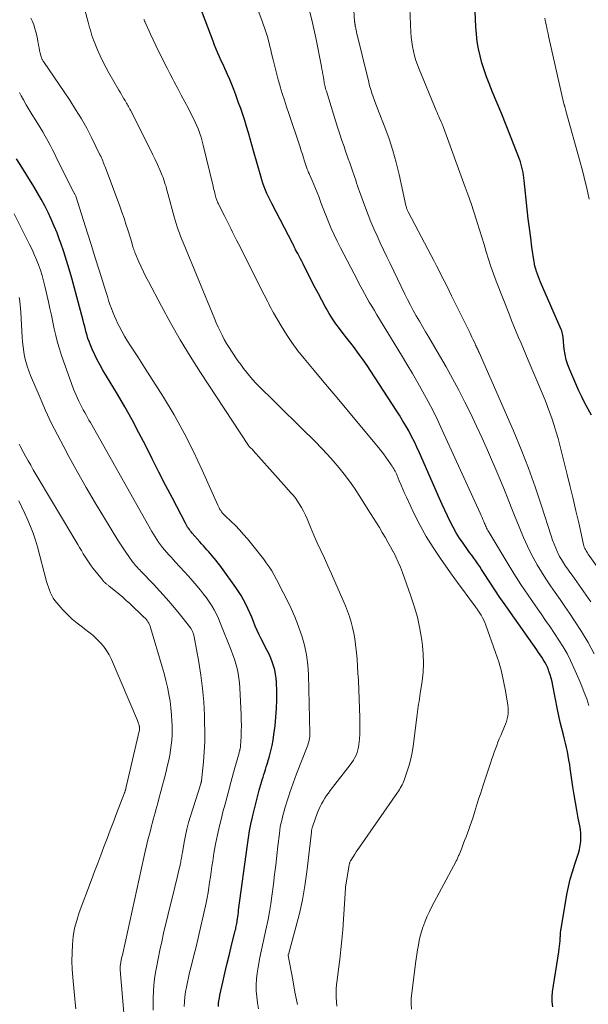
# Model space of a CAD drawing. Units: feet. Extents: x 1940000 to 1945021, y 545000 to 550003.
# Drawn here: x 1940800 to 1940892, y 547005 to 547164 of the extents above; entities that cross this region are included whole.
import ezdxf

# ---------------------------------------------------------------- set-up
doc = ezdxf.new("R2010")
doc.units = ezdxf.units.FT
doc.header["$LTSCALE"] = 100
doc.header["$MEASUREMENT"] = 0
doc.layers.add('CONTOUR INDEX', color=32, linetype='Continuous', lineweight=25)
doc.layers.add('CONTOUR INTERMEDIATE', color=40, linetype='Continuous', lineweight=15)

msp = doc.modelspace()

# ---------------------------------------------------------------- linework, layer by layer
at = {"layer": 'CONTOUR INDEX', "flags": 128}
for points, elevation in [([(1940892.65, 547100.25), (1940892.1, 547101.22), (1940891.57, 547102.2), (1940891.08, 547103.2), (1940890.61, 547104.21), (1940889.12, 547107.58), (1940888.81, 547108.38), (1940888.55, 547109.2), (1940888.37, 547110.04), (1940888.24, 547110.89), (1940888.12, 547112.1), (1940888.09, 547112.36), (1940888.07, 547112.61), (1940888.04, 547112.87), (1940888.01, 547113.12), (1940887.96, 547113.37), (1940887.91, 547113.62), (1940887.83, 547113.86), (1940887.74, 547114.1), (1940884.4, 547121.74), (1940884.22, 547122.16), (1940884.06, 547122.58), (1940883.9, 547123.01), (1940883.76, 547123.44), (1940883.69, 547123.63), (1940883.59, 547123.97), (1940883.51, 547124.31), (1940883.44, 547124.65), (1940883.38, 547125), (1940883.03, 547127.35), (1940882.82, 547128.88), (1940882.62, 547130.41), (1940882.44, 547131.94), (1940882.27, 547133.47), (1940881.79, 547138.11), (1940881.74, 547138.55), (1940881.68, 547138.99), (1940881.6, 547139.43), (1940881.52, 547139.86), (1940881.41, 547140.3), (1940881.3, 547140.72), (1940881.16, 547141.15), (1940881.01, 547141.56), (1940879.57, 547145.26), (1940878.87, 547147.05), (1940878.16, 547148.83), (1940877.43, 547150.61), (1940876.69, 547152.39), (1940876.12, 547153.75), (1940875.69, 547154.85), (1940875.3, 547155.96), (1940874.96, 547157.09), (1940874.66, 547158.23), (1940874.42, 547159.39), (1940874.22, 547160.55), (1940874.09, 547161.71), (1940874, 547162.89), (1940873.76, 547167.97)], 1020), ([(1940883.8, 547062.38), (1940879.55, 547068.42), (1940878.7, 547069.63), (1940877.86, 547070.86), (1940877.04, 547072.09), (1940876.22, 547073.34), (1940875.22, 547074.89), (1940874.91, 547075.36), (1940874.6, 547075.82), (1940874.28, 547076.29), (1940873.96, 547076.75), (1940873.63, 547077.2), (1940873.31, 547077.66), (1940872.98, 547078.12), (1940872.66, 547078.58), (1940871.94, 547079.58), (1940871.37, 547080.43), (1940870.83, 547081.29), (1940870.33, 547082.18), (1940869.85, 547083.09), (1940869.41, 547084.01), (1940868.97, 547084.93), (1940868.54, 547085.86), (1940868.13, 547086.8), (1940864.9, 547094.18), (1940864.49, 547095.07), (1940864.07, 547095.96), (1940863.62, 547096.84), (1940863.16, 547097.71), (1940862.68, 547098.56), (1940862.18, 547099.41), (1940861.66, 547100.25), (1940861.14, 547101.08), (1940857.05, 547107.38), (1940856.44, 547108.29), (1940855.83, 547109.19), (1940855.19, 547110.07), (1940854.53, 547110.94), (1940854.4, 547111.11), (1940853.8, 547111.89), (1940853.2, 547112.67), (1940852.59, 547113.45), (1940851.99, 547114.22), (1940851.41, 547115.02), (1940850.85, 547115.82), (1940850.33, 547116.66), (1940849.84, 547117.51), (1940849.68, 547117.79), (1940849.14, 547118.8), (1940848.6, 547119.81), (1940848.07, 547120.83), (1940847.55, 547121.85), (1940846.12, 547124.67), (1940845.91, 547125.08), (1940845.7, 547125.5), (1940845.48, 547125.91), (1940845.26, 547126.32), (1940844.92, 547126.95), (1940844.87, 547127.04), (1940844.83, 547127.13), (1940844.78, 547127.23), (1940844.74, 547127.32), (1940844.72, 547127.38), (1940844.69, 547127.45), (1940844.66, 547127.52), (1940844.63, 547127.59), (1940844.6, 547127.66), (1940844.57, 547127.73), (1940844.54, 547127.79), (1940844.51, 547127.86), (1940844.48, 547127.93), (1940841.07, 547134.42), (1940840.8, 547134.94), (1940840.55, 547135.48), (1940840.31, 547136.02), (1940840.07, 547136.56), (1940839.86, 547137.11), (1940839.66, 547137.67), (1940839.48, 547138.23), (1940839.31, 547138.8), (1940838.16, 547142.89), (1940837.88, 547143.88), (1940837.6, 547144.86), (1940837.31, 547145.84), (1940837.02, 547146.81), (1940836.72, 547147.79), (1940836.41, 547148.76), (1940836.08, 547149.72), (1940835.74, 547150.68), (1940835.27, 547151.97), (1940834.96, 547152.8), (1940834.64, 547153.61), (1940834.3, 547154.43), (1940833.95, 547155.23), (1940833.78, 547155.6), (1940833.5, 547156.22), (1940833.22, 547156.84), (1940832.94, 547157.45), (1940832.66, 547158.07), (1940832.38, 547158.69), (1940832.12, 547159.31), (1940831.86, 547159.94), (1940831.62, 547160.58), (1940829.5, 547166.25)], 1000), ([(1940832.48, 547004.83), (1940832.51, 547005.29), (1940832.56, 547005.75), (1940832.63, 547006.2), (1940832.72, 547006.65), (1940833.19, 547008.78), (1940833.52, 547010.22), (1940833.85, 547011.65), (1940834.2, 547013.07), (1940834.55, 547014.5), (1940835.15, 547016.9), (1940835.2, 547017.12), (1940835.26, 547017.35), (1940835.31, 547017.58), (1940835.36, 547017.81), (1940835.4, 547018.03), (1940835.44, 547018.26), (1940835.48, 547018.49), (1940835.51, 547018.72), (1940835.55, 547018.97), (1940835.6, 547019.32), (1940835.65, 547019.68), (1940835.69, 547020.03), (1940835.74, 547020.39), (1940837.15, 547030.94), (1940837.32, 547032.06), (1940837.5, 547033.18), (1940837.72, 547034.29), (1940837.96, 547035.4), (1940837.97, 547035.45), (1940838.23, 547036.52), (1940838.5, 547037.6), (1940838.78, 547038.67), (1940839.07, 547039.73), (1940839.43, 547041.03), (1940839.55, 547041.44), (1940839.68, 547041.86), (1940839.81, 547042.28), (1940839.94, 547042.69), (1940840.07, 547043.1), (1940840.2, 547043.52), (1940840.33, 547043.93), (1940840.46, 547044.35), (1940840.71, 547045.23), (1940840.94, 547046.09), (1940841.14, 547046.96), (1940841.3, 547047.84), (1940841.43, 547048.72), (1940841.61, 547050.15), (1940841.74, 547051.53), (1940841.84, 547052.92), (1940841.88, 547054.32), (1940841.87, 547055.71), (1940841.83, 547057.15), (1940841.78, 547057.82), (1940841.7, 547058.49), (1940841.55, 547059.15), (1940841.38, 547059.8), (1940841.15, 547060.44), (1940840.91, 547061.07), (1940840.64, 547061.68), (1940840.34, 547062.29), (1940839.39, 547064.15), (1940839.05, 547064.84), (1940838.73, 547065.54), (1940838.42, 547066.24), (1940838.13, 547066.95), (1940837.84, 547067.66), (1940837.54, 547068.37), (1940837.22, 547069.07), (1940836.9, 547069.77), (1940836.89, 547069.78), (1940836.54, 547070.48), (1940836.16, 547071.15), (1940835.74, 547071.81), (1940835.31, 547072.45), (1940832.98, 547075.66), (1940832.7, 547076.04), (1940832.41, 547076.42), (1940832.12, 547076.79), (1940831.81, 547077.16), (1940831.76, 547077.22), (1940831.48, 547077.55), (1940831.19, 547077.88), (1940830.91, 547078.2), (1940830.62, 547078.52), (1940830.33, 547078.85), (1940830.05, 547079.17), (1940829.76, 547079.5), (1940829.48, 547079.82), (1940828.25, 547081.24), (1940828.1, 547081.43), (1940827.94, 547081.62), (1940827.8, 547081.81), (1940827.66, 547082.01), (1940827.52, 547082.21), (1940827.39, 547082.42), (1940827.27, 547082.63), (1940827.15, 547082.84), (1940825.06, 547086.85), (1940823.97, 547088.96), (1940822.88, 547091.07), (1940821.81, 547093.19), (1940820.75, 547095.31), (1940819.66, 547097.43), (1940818.55, 547099.52), (1940817.38, 547101.59), (1940816.19, 547103.64), (1940813.86, 547107.52), (1940813.4, 547108.34), (1940812.95, 547109.18), (1940812.54, 547110.02), (1940812.15, 547110.89), (1940811.8, 547111.7), (1940811.62, 547112.17), (1940811.45, 547112.64), (1940811.3, 547113.12), (1940811.17, 547113.6), (1940811.05, 547114.09), (1940810.92, 547114.57), (1940810.8, 547115.06), (1940810.67, 547115.55), (1940808.82, 547122.39), (1940808.42, 547123.81), (1940808, 547125.23), (1940807.55, 547126.63), (1940807.07, 547128.03), (1940806.88, 547128.54), (1940806.46, 547129.67), (1940806.02, 547130.78), (1940805.53, 547131.88), (1940805.02, 547132.97), (1940804.48, 547134.04), (1940803.91, 547135.1), (1940803.32, 547136.14), (1940802.7, 547137.17), (1940800.52, 547140.7), (1940799.92, 547141.64)], 980), ([(1940886.37, 547004.8), (1940886.28, 547005.61), (1940886.28, 547006.42), (1940886.36, 547007.23), (1940887.36, 547013.69), (1940887.42, 547014.13), (1940887.48, 547014.57), (1940887.52, 547015.01), (1940887.56, 547015.46), (1940887.6, 547016.01), (1940887.61, 547016.18), (1940887.62, 547016.35), (1940887.63, 547016.52), (1940887.64, 547016.69), (1940887.65, 547016.86), (1940887.67, 547017.03), (1940887.69, 547017.2), (1940887.71, 547017.37), (1940888.67, 547022.92), (1940888.91, 547024.16), (1940889.2, 547025.38), (1940889.54, 547026.59), (1940889.93, 547027.79), (1940890.33, 547028.96), (1940890.52, 547029.57), (1940890.68, 547030.19), (1940890.8, 547030.82), (1940890.88, 547031.46), (1940890.91, 547032.1), (1940890.91, 547032.74), (1940890.84, 547033.38), (1940890.74, 547034.01), (1940890.49, 547035.25), (1940890.25, 547036.5), (1940890.03, 547037.75), (1940889.82, 547039.01), (1940889.63, 547040.27), (1940889.31, 547042.56), (1940889.21, 547043.24), (1940889.11, 547043.92), (1940888.99, 547044.61), (1940888.88, 547045.29), (1940888.75, 547045.97), (1940888.61, 547046.64), (1940888.45, 547047.32), (1940888.28, 547047.98), (1940888.09, 547048.68), (1940887.82, 547049.7), (1940887.58, 547050.72), (1940887.35, 547051.74), (1940887.14, 547052.77), (1940886.4, 547056.66), (1940886.27, 547057.24), (1940886.13, 547057.81), (1940885.96, 547058.37), (1940885.77, 547058.93), (1940885.69, 547059.16), (1940885.51, 547059.6), (1940885.32, 547060.02), (1940885.1, 547060.43), (1940884.85, 547060.83), (1940884.6, 547061.22), (1940884.34, 547061.61), (1940884.07, 547061.99), (1940883.8, 547062.38)], 1000)]:
    msp.add_lwpolyline(points, dxfattribs=dict(at, elevation=elevation))
at = {"layer": 'CONTOUR INTERMEDIATE', "flags": 128}
for points, elevation in [([(1940851.59, 547004.92), (1940851.51, 547005.61), (1940851.46, 547006.31), (1940851.45, 547007.01), (1940851.47, 547007.71), (1940851.52, 547008.41), (1940851.6, 547009.1), (1940851.85, 547010.87), (1940852.05, 547012.45), (1940852.24, 547014.04), (1940852.38, 547015.62), (1940852.51, 547017.21), (1940852.95, 547023.96), (1940852.95, 547023.98), (1940852.96, 547024), (1940852.96, 547024.01), (1940852.96, 547024.03), (1940852.96, 547024.11), (1940852.97, 547024.13), (1940852.97, 547024.15), (1940852.97, 547024.16), (1940852.97, 547024.18), (1940853.54, 547027.65), (1940853.56, 547027.75), (1940853.59, 547027.85), (1940853.61, 547027.95), (1940853.65, 547028.05), (1940853.68, 547028.15), (1940853.73, 547028.24), (1940853.77, 547028.33), (1940853.83, 547028.42), (1940854.21, 547029.02), (1940854.46, 547029.4), (1940854.71, 547029.78), (1940854.97, 547030.16), (1940855.22, 547030.54), (1940861.33, 547039.37), (1940861.5, 547039.61), (1940861.65, 547039.85), (1940861.8, 547040.09), (1940861.95, 547040.34), (1940862.09, 547040.59), (1940862.22, 547040.84), (1940862.33, 547041.11), (1940862.43, 547041.38), (1940862.92, 547042.81), (1940863.23, 547043.8), (1940863.49, 547044.81), (1940863.7, 547045.83), (1940863.86, 547046.86), (1940864.51, 547051.96), (1940864.57, 547052.39), (1940864.63, 547052.81), (1940864.69, 547053.23), (1940864.76, 547053.65), (1940864.82, 547054.07), (1940864.89, 547054.49), (1940864.96, 547054.91), (1940865.02, 547055.33), (1940865.33, 547057.36), (1940865.49, 547058.79), (1940865.56, 547060.23), (1940865.51, 547061.67), (1940865.38, 547063.1), (1940865.26, 547063.96), (1940864.94, 547065.81), (1940864.55, 547067.64), (1940864.05, 547069.44), (1940863.47, 547071.23), (1940862.16, 547074.88), (1940861.84, 547075.73), (1940861.48, 547076.56), (1940861.09, 547077.38), (1940860.68, 547078.19), (1940860.67, 547078.21), (1940860.23, 547078.99), (1940859.8, 547079.78), (1940859.35, 547080.56), (1940858.9, 547081.34), (1940858.44, 547082.12), (1940857.97, 547082.89), (1940857.5, 547083.65), (1940857.02, 547084.41), (1940855.18, 547087.32), (1940854.4, 547088.48), (1940853.6, 547089.62), (1940852.76, 547090.73), (1940851.88, 547091.82), (1940850.97, 547092.88), (1940850.04, 547093.93), (1940849.08, 547094.94), (1940848.11, 547095.94), (1940845.77, 547098.26), (1940844.56, 547099.46), (1940843.35, 547100.65), (1940842.14, 547101.84), (1940840.93, 547103.03), (1940839.6, 547104.32), (1940839.06, 547104.86), (1940838.52, 547105.42), (1940838, 547106), (1940837.49, 547106.58), (1940837, 547107.18), (1940836.52, 547107.79), (1940836.07, 547108.41), (1940835.62, 547109.05), (1940834.59, 547110.58), (1940834.19, 547111.2), (1940833.8, 547111.84), (1940833.43, 547112.48), (1940833.08, 547113.14), (1940832.75, 547113.8), (1940832.43, 547114.48), (1940832.13, 547115.16), (1940831.84, 547115.84), (1940826.78, 547128.1), (1940826.58, 547128.61), (1940826.38, 547129.12), (1940826.18, 547129.63), (1940826, 547130.15), (1940825.82, 547130.67), (1940825.65, 547131.19), (1940825.49, 547131.71), (1940825.34, 547132.24), (1940824.33, 547136.02), (1940824.23, 547136.39), (1940824.13, 547136.76), (1940824.03, 547137.13), (1940823.92, 547137.5), (1940823.81, 547137.87), (1940823.68, 547138.23), (1940823.55, 547138.59), (1940823.41, 547138.94), (1940823.02, 547139.87), (1940822.67, 547140.68), (1940822.3, 547141.49), (1940821.92, 547142.29), (1940821.53, 547143.09), (1940818.32, 547149.45), (1940818.22, 547149.65), (1940818.11, 547149.85), (1940818, 547150.04), (1940817.9, 547150.24), (1940817.78, 547150.43), (1940817.67, 547150.62), (1940817.56, 547150.81), (1940817.44, 547151.01), (1940817.25, 547151.31), (1940817.04, 547151.66), (1940816.83, 547152.01), (1940816.63, 547152.36), (1940816.42, 547152.71), (1940814.83, 547155.49), (1940814.33, 547156.39), (1940813.86, 547157.31), (1940813.42, 547158.24), (1940813, 547159.18), (1940812.54, 547160.26), (1940812.37, 547160.68), (1940812.22, 547161.09), (1940812.08, 547161.51), (1940811.95, 547161.94), (1940811.83, 547162.37), (1940811.71, 547162.8), (1940811.6, 547163.23), (1940811.48, 547163.66), (1940806.33, 547182.82)], 992), ([(1940892.22, 547053.43), (1940891.85, 547054.48), (1940891.46, 547055.52), (1940891.05, 547056.55), (1940890.62, 547057.58), (1940889.8, 547059.5), (1940889.26, 547060.66), (1940888.69, 547061.79), (1940888.05, 547062.89), (1940887.38, 547063.97), (1940886.67, 547065.03), (1940885.95, 547066.09), (1940885.23, 547067.14), (1940884.5, 547068.19), (1940883.58, 547069.5), (1940882.4, 547071.21), (1940881.25, 547072.94), (1940880.13, 547074.69), (1940879.04, 547076.46), (1940876.11, 547081.3), (1940876.01, 547081.48), (1940875.91, 547081.67), (1940875.81, 547081.85), (1940875.72, 547082.04), (1940875.63, 547082.23), (1940875.54, 547082.42), (1940875.46, 547082.61), (1940875.37, 547082.8), (1940875.26, 547083.09), (1940875.12, 547083.42), (1940874.98, 547083.75), (1940874.83, 547084.09), (1940874.68, 547084.42), (1940868.57, 547097.85), (1940867.83, 547099.41), (1940867.08, 547100.95), (1940866.28, 547102.48), (1940865.46, 547104), (1940864.62, 547105.5), (1940863.76, 547107), (1940862.88, 547108.48), (1940861.99, 547109.96), (1940858.03, 547116.45), (1940857.62, 547117.13), (1940857.21, 547117.82), (1940856.8, 547118.51), (1940856.41, 547119.21), (1940856.02, 547119.91), (1940855.63, 547120.61), (1940855.25, 547121.32), (1940854.88, 547122.03), (1940852.14, 547127.28), (1940851.62, 547128.31), (1940851.12, 547129.35), (1940850.65, 547130.4), (1940850.21, 547131.45), (1940849.99, 547131.98), (1940849.67, 547132.79), (1940849.36, 547133.59), (1940849.05, 547134.4), (1940848.76, 547135.22), (1940848.65, 547135.52), (1940848.41, 547136.18), (1940848.15, 547136.84), (1940847.88, 547137.49), (1940847.6, 547138.13), (1940847.16, 547139.09), (1940847.09, 547139.25), (1940847.01, 547139.42), (1940846.94, 547139.59), (1940846.87, 547139.76), (1940846.81, 547139.93), (1940846.74, 547140.1), (1940846.68, 547140.28), (1940846.62, 547140.45), (1940846.38, 547141.23), (1940846.2, 547141.79), (1940846.02, 547142.36), (1940845.84, 547142.92), (1940845.65, 547143.48), (1940843.82, 547148.92), (1940843.46, 547150), (1940843.11, 547151.08), (1940842.77, 547152.17), (1940842.44, 547153.26), (1940842.42, 547153.33), (1940842.12, 547154.39), (1940841.83, 547155.45), (1940841.56, 547156.52), (1940841.3, 547157.6), (1940841.06, 547158.63), (1940840.93, 547159.19), (1940840.79, 547159.75), (1940840.65, 547160.3), (1940840.5, 547160.86), (1940840.37, 547161.33), (1940840.27, 547161.64), (1940840.18, 547161.96), (1940840.07, 547162.27), (1940839.96, 547162.59), (1940839.85, 547162.9), (1940839.74, 547163.21), (1940839.62, 547163.52), (1940839.51, 547163.83), (1940834.76, 547176.74)], 1004), ([(1940892.53, 547070.12), (1940889.87, 547073.91), (1940889.51, 547074.42), (1940889.16, 547074.92), (1940888.8, 547075.42), (1940888.44, 547075.92), (1940888.1, 547076.43), (1940887.78, 547076.95), (1940887.48, 547077.48), (1940887.21, 547078.03), (1940887.14, 547078.18), (1940886.86, 547078.82), (1940886.59, 547079.46), (1940886.36, 547080.11), (1940886.13, 547080.77), (1940884.59, 547085.62), (1940883.56, 547088.69), (1940882.47, 547091.73), (1940881.29, 547094.74), (1940880.04, 547097.73), (1940874.5, 547110.38), (1940874.43, 547110.55), (1940874.35, 547110.72), (1940874.27, 547110.89), (1940874.19, 547111.06), (1940874.11, 547111.24), (1940874.03, 547111.41), (1940873.95, 547111.58), (1940873.87, 547111.75), (1940873.69, 547112.14), (1940873.51, 547112.5), (1940873.34, 547112.87), (1940873.17, 547113.23), (1940872.99, 547113.6), (1940870.08, 547119.49), (1940869.68, 547120.3), (1940869.28, 547121.12), (1940868.87, 547121.94), (1940868.46, 547122.76), (1940868.05, 547123.57), (1940867.64, 547124.38), (1940867.22, 547125.19), (1940866.8, 547126), (1940863.07, 547133.05), (1940863.01, 547133.17), (1940862.96, 547133.3), (1940862.91, 547133.42), (1940862.86, 547133.55), (1940862.82, 547133.68), (1940862.78, 547133.82), (1940862.75, 547133.95), (1940862.72, 547134.08), (1940861.61, 547139.11), (1940861.14, 547141.05), (1940860.6, 547142.97), (1940859.98, 547144.86), (1940859.31, 547146.74), (1940858.31, 547149.31), (1940858.09, 547149.89), (1940857.86, 547150.46), (1940857.65, 547151.04), (1940857.43, 547151.61), (1940857.22, 547152.19), (1940857.03, 547152.78), (1940856.86, 547153.37), (1940856.71, 547153.97), (1940854.76, 547162.03), (1940854.72, 547162.2), (1940854.68, 547162.37), (1940854.64, 547162.54), (1940854.61, 547162.71), (1940854.57, 547162.91), (1940854.55, 547162.98), (1940854.54, 547163.06), (1940854.53, 547163.13), (1940854.51, 547163.2), (1940854.5, 547163.28), (1940854.49, 547163.35), (1940854.47, 547163.43), (1940854.46, 547163.5), (1940854.45, 547163.57), (1940854.45, 547163.65), (1940854.44, 547163.72), (1940854.43, 547163.8), (1940853.97, 547171.22)], 1012), ([(1940897.22, 547070.67), (1940892.1, 547077.84), (1940891.98, 547078.02), (1940891.86, 547078.2), (1940891.75, 547078.38), (1940891.65, 547078.57), (1940891.55, 547078.76), (1940891.47, 547078.96), (1940891.41, 547079.16), (1940891.35, 547079.37), (1940890.56, 547082.86), (1940890.11, 547084.81), (1940889.66, 547086.77), (1940889.19, 547088.72), (1940888.71, 547090.66), (1940887.52, 547095.44), (1940887.25, 547096.49), (1940886.95, 547097.54), (1940886.63, 547098.58), (1940886.29, 547099.62), (1940885.92, 547100.65), (1940885.54, 547101.67), (1940885.14, 547102.68), (1940884.73, 547103.69), (1940882.43, 547109.13), (1940882.05, 547110.04), (1940881.66, 547110.95), (1940881.27, 547111.86), (1940880.88, 547112.77), (1940880.49, 547113.69), (1940880.11, 547114.6), (1940879.74, 547115.52), (1940879.38, 547116.45), (1940877.27, 547121.88), (1940876.84, 547123.05), (1940876.42, 547124.23), (1940876.03, 547125.41), (1940875.66, 547126.6), (1940875.3, 547127.8), (1940874.93, 547128.99), (1940874.57, 547130.18), (1940874.19, 547131.37), (1940874.09, 547131.7), (1940873.66, 547133.05), (1940873.21, 547134.39), (1940872.74, 547135.73), (1940872.26, 547137.07), (1940868.74, 547146.69), (1940868.69, 547146.82), (1940868.64, 547146.95), (1940868.59, 547147.08), (1940868.54, 547147.22), (1940868.48, 547147.35), (1940868.43, 547147.48), (1940868.37, 547147.61), (1940868.31, 547147.74), (1940868.14, 547148.11), (1940868, 547148.43), (1940867.86, 547148.75), (1940867.73, 547149.07), (1940867.59, 547149.39), (1940864.84, 547156.08), (1940864.57, 547156.79), (1940864.32, 547157.51), (1940864.11, 547158.24), (1940863.92, 547158.98), (1940863.78, 547159.73), (1940863.65, 547160.48), (1940863.57, 547161.24), (1940863.51, 547162), (1940863.26, 547167.14)], 1016), ([(1940893.08, 547061.76), (1940892.09, 547063.57), (1940891.01, 547065.34), (1940889.89, 547067.09), (1940889.07, 547068.3), (1940888.32, 547069.41), (1940887.56, 547070.52), (1940886.79, 547071.62), (1940886.01, 547072.72), (1940885.26, 547073.83), (1940884.54, 547074.96), (1940883.87, 547076.12), (1940883.23, 547077.3), (1940883.02, 547077.69), (1940882.33, 547079.1), (1940881.67, 547080.51), (1940881.05, 547081.95), (1940880.47, 547083.4), (1940880.33, 547083.78), (1940879.69, 547085.43), (1940879.04, 547087.07), (1940878.36, 547088.71), (1940877.68, 547090.34), (1940875.86, 547094.59), (1940875, 547096.56), (1940874.11, 547098.51), (1940873.18, 547100.45), (1940872.23, 547102.38), (1940871.25, 547104.28), (1940870.23, 547106.18), (1940869.18, 547108.05), (1940868.11, 547109.91), (1940866.38, 547112.83), (1940865.87, 547113.69), (1940865.37, 547114.55), (1940864.87, 547115.41), (1940864.38, 547116.27), (1940863.9, 547117.14), (1940863.43, 547118.01), (1940862.98, 547118.9), (1940862.54, 547119.79), (1940860.16, 547124.72), (1940859.62, 547125.83), (1940859.1, 547126.94), (1940858.57, 547128.06), (1940858.06, 547129.17), (1940857.56, 547130.3), (1940857.07, 547131.43), (1940856.62, 547132.58), (1940856.18, 547133.73), (1940855.23, 547136.33), (1940855.07, 547136.78), (1940854.91, 547137.24), (1940854.76, 547137.7), (1940854.61, 547138.16), (1940854.46, 547138.62), (1940854.31, 547139.08), (1940854.16, 547139.54), (1940854, 547140), (1940853.87, 547140.35), (1940853.64, 547140.98), (1940853.42, 547141.61), (1940853.2, 547142.24), (1940852.98, 547142.87), (1940852.73, 547143.59), (1940852.39, 547144.59), (1940852.06, 547145.58), (1940851.74, 547146.58), (1940851.43, 547147.58), (1940849.89, 547152.55), (1940849.82, 547152.77), (1940849.76, 547152.99), (1940849.7, 547153.21), (1940849.65, 547153.44), (1940849.6, 547153.66), (1940849.55, 547153.88), (1940849.51, 547154.11), (1940849.47, 547154.33), (1940849.4, 547154.77), (1940849.32, 547155.21), (1940849.24, 547155.66), (1940849.16, 547156.1), (1940849.08, 547156.54), (1940848.17, 547161.15), (1940847.86, 547162.61), (1940847.53, 547164.06), (1940847.17, 547165.51)], 1008), ([(1940845.21, 547005.18), (1940844.82, 547007.15), (1940844.45, 547009.13), (1940843.74, 547013.06), (1940843.74, 547013.08), (1940843.74, 547013.1), (1940843.74, 547013.11), (1940843.74, 547013.13), (1940843.75, 547013.19), (1940843.75, 547013.21), (1940843.75, 547013.23), (1940843.76, 547013.24), (1940843.76, 547013.26), (1940844.98, 547017.63), (1940845.54, 547019.83), (1940846.03, 547022.06), (1940846.41, 547024.3), (1940846.73, 547026.56), (1940847.47, 547032.95), (1940847.48, 547033.06), (1940847.5, 547033.18), (1940847.51, 547033.29), (1940847.53, 547033.41), (1940847.55, 547033.52), (1940847.57, 547033.63), (1940847.6, 547033.74), (1940847.64, 547033.85), (1940848.47, 547036.14), (1940848.66, 547036.62), (1940848.87, 547037.09), (1940849.1, 547037.55), (1940849.35, 547038), (1940849.62, 547038.44), (1940849.91, 547038.87), (1940850.21, 547039.29), (1940850.52, 547039.71), (1940853.74, 547043.86), (1940854.01, 547044.23), (1940854.25, 547044.6), (1940854.47, 547045), (1940854.67, 547045.4), (1940854.83, 547045.82), (1940854.97, 547046.25), (1940855.06, 547046.69), (1940855.12, 547047.13), (1940855.2, 547047.96), (1940855.26, 547048.82), (1940855.3, 547049.69), (1940855.3, 547050.56), (1940855.28, 547051.42), (1940855.04, 547057.51), (1940854.98, 547058.62), (1940854.91, 547059.74), (1940854.83, 547060.85), (1940854.73, 547061.96), (1940854.69, 547062.34), (1940854.58, 547063.25), (1940854.45, 547064.17), (1940854.29, 547065.08), (1940854.1, 547065.98), (1940853.87, 547066.87), (1940853.61, 547067.76), (1940853.3, 547068.63), (1940852.96, 547069.48), (1940851.8, 547072.18), (1940851.25, 547073.43), (1940850.7, 547074.68), (1940850.13, 547075.93), (1940849.56, 547077.17), (1940848.98, 547078.41), (1940848.42, 547079.66), (1940847.88, 547080.91), (1940847.34, 547082.17), (1940846.78, 547083.52), (1940846.5, 547084.14), (1940846.2, 547084.76), (1940845.87, 547085.35), (1940845.51, 547085.94), (1940845.12, 547086.56), (1940844.94, 547086.82), (1940844.75, 547087.08), (1940844.55, 547087.33), (1940844.33, 547087.57), (1940844.11, 547087.8), (1940843.89, 547088.04), (1940843.68, 547088.27), (1940843.46, 547088.51), (1940838.06, 547094.58), (1940837.95, 547094.7), (1940837.84, 547094.82), (1940837.73, 547094.93), (1940837.62, 547095.05), (1940837.4, 547095.28), (1940837.35, 547095.34), (1940829.6, 547107.14), (1940827.93, 547109.77), (1940826.31, 547112.42), (1940824.77, 547115.13), (1940823.28, 547117.86), (1940821.19, 547121.82), (1940820.79, 547122.6), (1940820.4, 547123.38), (1940820.03, 547124.18), (1940819.67, 547124.98), (1940819.07, 547126.38), (1940819.03, 547126.49), (1940818.98, 547126.59), (1940818.94, 547126.71), (1940818.9, 547126.82), (1940818.86, 547126.93), (1940818.82, 547127.04), (1940818.79, 547127.15), (1940818.76, 547127.27), (1940818.65, 547127.63), (1940818.57, 547127.92), (1940818.48, 547128.22), (1940818.39, 547128.51), (1940818.3, 547128.8), (1940817.88, 547130.14), (1940817.57, 547131.1), (1940817.26, 547132.06), (1940816.92, 547133.01), (1940816.58, 547133.96), (1940814.2, 547140.31), (1940814.1, 547140.56), (1940814.01, 547140.81), (1940813.91, 547141.06), (1940813.82, 547141.31), (1940813.71, 547141.55), (1940813.61, 547141.8), (1940813.5, 547142.04), (1940813.38, 547142.28), (1940812.05, 547144.97), (1940811.24, 547146.54), (1940810.38, 547148.08), (1940809.46, 547149.59), (1940808.5, 547151.07), (1940804.27, 547157.3), (1940804.21, 547157.39), (1940804.16, 547157.47), (1940804.1, 547157.57), (1940804.05, 547157.66), (1940804.01, 547157.75), (1940803.97, 547157.85), (1940803.94, 547157.95), (1940803.91, 547158.05), (1940803.75, 547158.69), (1940803.65, 547159.12), (1940803.56, 547159.54), (1940803.48, 547159.97), (1940803.41, 547160.4), (1940803.39, 547160.51), (1940803.31, 547160.99), (1940803.21, 547161.47), (1940803.09, 547161.94), (1940802.96, 547162.42), (1940802.89, 547162.64), (1940802.7, 547163.22), (1940802.48, 547163.78), (1940802.23, 547164.33)], 988), ([(1940863.61, 547004.43), (1940863.55, 547005.29), (1940863.58, 547006.16), (1940864.27, 547011.78), (1940864.37, 547012.52), (1940864.48, 547013.26), (1940864.59, 547014), (1940864.72, 547014.74), (1940864.86, 547015.47), (1940865.03, 547016.2), (1940865.23, 547016.92), (1940865.45, 547017.63), (1940865.52, 547017.84), (1940865.81, 547018.64), (1940866.13, 547019.43), (1940866.49, 547020.2), (1940866.87, 547020.97), (1940870.74, 547028.21), (1940870.82, 547028.34), (1940870.89, 547028.48), (1940870.96, 547028.62), (1940871.02, 547028.76), (1940871.09, 547028.9), (1940871.15, 547029.04), (1940871.21, 547029.19), (1940871.27, 547029.33), (1940871.7, 547030.42), (1940871.94, 547031.02), (1940872.17, 547031.62), (1940872.4, 547032.22), (1940872.63, 547032.82), (1940872.85, 547033.43), (1940873.06, 547034.03), (1940873.27, 547034.64), (1940873.47, 547035.25), (1940873.75, 547036.15), (1940874.09, 547037.22), (1940874.43, 547038.28), (1940874.78, 547039.34), (1940875.13, 547040.4), (1940876.4, 547044.25), (1940876.58, 547044.8), (1940876.76, 547045.35), (1940876.95, 547045.89), (1940877.14, 547046.44), (1940877.34, 547046.98), (1940877.54, 547047.52), (1940877.76, 547048.06), (1940877.99, 547048.59), (1940878.6, 547050), (1940878.76, 547050.41), (1940878.91, 547050.83), (1940879.02, 547051.26), (1940879.12, 547051.69), (1940879.18, 547052.13), (1940879.2, 547052.57), (1940879.19, 547053.01), (1940879.14, 547053.45), (1940878.76, 547055.76), (1940878.46, 547057.35), (1940878.1, 547058.91), (1940877.66, 547060.46), (1940877.15, 547061.99), (1940875.58, 547066.39), (1940875.42, 547066.8), (1940875.25, 547067.2), (1940875.05, 547067.58), (1940874.83, 547067.97), (1940874.51, 547068.49), (1940874.44, 547068.6), (1940874.37, 547068.71), (1940874.29, 547068.82), (1940874.22, 547068.93), (1940874.15, 547069.04), (1940874.07, 547069.14), (1940873.99, 547069.25), (1940873.92, 547069.35), (1940872.67, 547071.02), (1940871.97, 547071.96), (1940871.28, 547072.9), (1940870.59, 547073.85), (1940869.91, 547074.8), (1940868.28, 547077.11), (1940867.09, 547078.88), (1940865.97, 547080.69), (1940864.95, 547082.55), (1940864, 547084.46), (1940862.8, 547087.02), (1940862.5, 547087.67), (1940862.2, 547088.33), (1940861.92, 547088.99), (1940861.64, 547089.66), (1940861.27, 547090.54), (1940861.18, 547090.77), (1940861.08, 547090.99), (1940860.97, 547091.2), (1940860.86, 547091.41), (1940860.74, 547091.62), (1940860.61, 547091.83), (1940860.48, 547092.04), (1940860.35, 547092.24), (1940859.87, 547092.94), (1940859.48, 547093.48), (1940859.09, 547094.02), (1940858.68, 547094.55), (1940858.26, 547095.06), (1940855.28, 547098.63), (1940853.44, 547100.84), (1940851.6, 547103.05), (1940849.76, 547105.26), (1940847.91, 547107.47), (1940846.3, 547109.39), (1940845.3, 547110.66), (1940844.33, 547111.96), (1940843.44, 547113.3), (1940842.58, 547114.68), (1940841.36, 547116.77), (1940841.15, 547117.12), (1940840.96, 547117.48), (1940840.77, 547117.84), (1940840.6, 547118.21), (1940840.42, 547118.57), (1940840.24, 547118.94), (1940840.06, 547119.3), (1940839.88, 547119.66), (1940835.7, 547127.88), (1940835.38, 547128.5), (1940835.07, 547129.13), (1940834.76, 547129.77), (1940834.46, 547130.4), (1940834.15, 547131.03), (1940833.84, 547131.67), (1940833.53, 547132.3), (1940833.21, 547132.93), (1940832.54, 547134.24), (1940832.48, 547134.38), (1940832.41, 547134.52), (1940832.34, 547134.66), (1940832.28, 547134.81), (1940832.23, 547134.95), (1940832.17, 547135.1), (1940832.13, 547135.24), (1940832.08, 547135.39), (1940831.98, 547135.79), (1940831.89, 547136.14), (1940831.8, 547136.5), (1940831.71, 547136.85), (1940831.62, 547137.2), (1940830.03, 547143.83), (1940829.87, 547144.47), (1940829.68, 547145.1), (1940829.48, 547145.72), (1940829.25, 547146.34), (1940829.01, 547146.96), (1940828.75, 547147.56), (1940828.46, 547148.15), (1940828.16, 547148.74), (1940827.63, 547149.74), (1940827.06, 547150.82), (1940826.48, 547151.9), (1940825.91, 547152.98), (1940825.34, 547154.06), (1940825.13, 547154.47), (1940824.66, 547155.37), (1940824.19, 547156.27), (1940823.74, 547157.17), (1940823.28, 547158.08), (1940822.84, 547159), (1940822.4, 547159.91), (1940821.97, 547160.83), (1940821.54, 547161.75), (1940820.59, 547163.79), (1940820.56, 547163.85), (1940820.54, 547163.91), (1940820.51, 547163.97), (1940820.49, 547164.04), (1940820.47, 547164.1)], 996), ([(1940892.25, 547135.1), (1940892.03, 547136.11), (1940891.8, 547137.11), (1940891.56, 547138.11), (1940891.31, 547139.11), (1940891.05, 547140.11), (1940890.78, 547141.1), (1940888.5, 547149.36), (1940888.47, 547149.47), (1940888.44, 547149.59), (1940888.41, 547149.7), (1940888.38, 547149.81), (1940888.35, 547149.93), (1940888.34, 547149.99), (1940888.32, 547150.04), (1940888.31, 547150.09), (1940888.29, 547150.15), (1940888.27, 547150.21), (1940888.27, 547150.23), (1940888.26, 547150.25), (1940888.25, 547150.28), (1940888.24, 547150.3), (1940888.21, 547150.38), (1940888.21, 547150.4), (1940888.2, 547150.42), (1940888.19, 547150.44), (1940888.19, 547150.47), (1940885.76, 547161.19), (1940885.62, 547161.81), (1940885.48, 547162.44), (1940885.35, 547163.06), (1940885.21, 547163.68), (1940885.08, 547164.3)], 1024), ([(1940838.92, 547004.49), (1940838.76, 547005.44), (1940838.65, 547006.4), (1940838.58, 547007.36), (1940838.57, 547008.33), (1940838.6, 547009.29), (1940838.71, 547010.24), (1940838.86, 547011.2), (1940839.16, 547012.75), (1940839.41, 547013.98), (1940839.67, 547015.22), (1940839.94, 547016.45), (1940840.22, 547017.68), (1940840.49, 547018.91), (1940840.73, 547020.14), (1940840.93, 547021.39), (1940841.1, 547022.63), (1940841.34, 547024.58), (1940841.52, 547026.12), (1940841.71, 547027.66), (1940841.89, 547029.2), (1940842.07, 547030.74), (1940842.31, 547032.76), (1940842.38, 547033.29), (1940842.46, 547033.81), (1940842.56, 547034.33), (1940842.68, 547034.84), (1940842.68, 547034.87), (1940842.8, 547035.37), (1940842.93, 547035.87), (1940843.06, 547036.37), (1940843.2, 547036.86), (1940843.35, 547037.35), (1940843.5, 547037.85), (1940843.65, 547038.33), (1940843.81, 547038.82), (1940844, 547039.37), (1940844.26, 547040.12), (1940844.53, 547040.88), (1940844.8, 547041.63), (1940845.09, 547042.38), (1940846.78, 547046.75), (1940846.87, 547047.01), (1940846.96, 547047.28), (1940847.04, 547047.55), (1940847.1, 547047.82), (1940847.16, 547048.1), (1940847.19, 547048.37), (1940847.21, 547048.65), (1940847.21, 547048.93), (1940846.98, 547058.4), (1940846.88, 547059.99), (1940846.68, 547061.58), (1940846.34, 547063.14), (1940845.92, 547064.68), (1940845.84, 547064.91), (1940845.35, 547066.31), (1940844.82, 547067.7), (1940844.21, 547069.06), (1940843.56, 547070.4), (1940842.92, 547071.65), (1940842.56, 547072.35), (1940842.2, 547073.05), (1940841.83, 547073.75), (1940841.46, 547074.45), (1940841.07, 547075.14), (1940840.65, 547075.81), (1940840.2, 547076.45), (1940839.72, 547077.08), (1940837.15, 547080.29), (1940836.53, 547081.03), (1940835.89, 547081.75), (1940835.23, 547082.44), (1940834.54, 547083.11), (1940833.5, 547084.09), (1940833.32, 547084.27), (1940833.16, 547084.45), (1940833, 547084.65), (1940832.86, 547084.85), (1940832.73, 547085.06), (1940832.61, 547085.28), (1940832.49, 547085.5), (1940832.39, 547085.73), (1940829.88, 547091.38), (1940828.46, 547094.41), (1940826.95, 547097.38), (1940825.32, 547100.29), (1940823.6, 547103.15), (1940820.55, 547107.97), (1940820.02, 547108.81), (1940819.49, 547109.65), (1940818.95, 547110.48), (1940818.41, 547111.31), (1940818.31, 547111.45), (1940817.83, 547112.22), (1940817.36, 547113), (1940816.92, 547113.79), (1940816.49, 547114.6), (1940816.28, 547115.02), (1940815.99, 547115.63), (1940815.71, 547116.24), (1940815.45, 547116.86), (1940815.22, 547117.49), (1940814.99, 547118.13), (1940814.77, 547118.76), (1940814.57, 547119.4), (1940814.36, 547120.04), (1940813.25, 547123.66), (1940812.63, 547125.66), (1940812, 547127.65), (1940811.37, 547129.65), (1940810.74, 547131.65), (1940809.47, 547135.61), (1940809.43, 547135.72), (1940809.31, 547135.92), (1940809.27, 547136.01), (1940809.22, 547136.1), (1940809.17, 547136.19), (1940809.13, 547136.28), (1940806.45, 547141.64), (1940806.08, 547142.36), (1940805.71, 547143.09), (1940805.34, 547143.81), (1940804.96, 547144.53), (1940804.57, 547145.25), (1940804.17, 547145.96), (1940803.76, 547146.66), (1940803.33, 547147.35), (1940802.95, 547147.95), (1940802.46, 547148.74), (1940801.97, 547149.54), (1940801.5, 547150.35), (1940801.04, 547151.16), (1940800.68, 547151.8), (1940800.41, 547152.3)], 984), ([(1940826.93, 547004.82), (1940826.99, 547005.62), (1940827.07, 547006.41), (1940827.18, 547007.2), (1940827.31, 547007.99), (1940827.47, 547008.77), (1940827.63, 547009.55), (1940827.81, 547010.33), (1940828.01, 547011.1), (1940828.46, 547012.84), (1940828.87, 547014.48), (1940829.28, 547016.13), (1940829.66, 547017.79), (1940830.03, 547019.44), (1940830.48, 547021.55), (1940830.65, 547022.38), (1940830.8, 547023.22), (1940830.94, 547024.06), (1940831.06, 547024.91), (1940831.18, 547025.75), (1940831.3, 547026.59), (1940831.43, 547027.44), (1940831.56, 547028.28), (1940831.76, 547029.57), (1940832.02, 547031.05), (1940832.31, 547032.52), (1940832.64, 547033.98), (1940833.01, 547035.44), (1940833.16, 547036.04), (1940833.6, 547037.69), (1940834.04, 547039.33), (1940834.49, 547040.98), (1940834.93, 547042.62), (1940835.8, 547045.78), (1940835.82, 547045.84), (1940835.83, 547045.9), (1940835.85, 547045.96), (1940835.87, 547046.03), (1940835.89, 547046.09), (1940835.91, 547046.15), (1940835.93, 547046.21), (1940835.94, 547046.27), (1940835.98, 547046.4), (1940836, 547046.53), (1940836.03, 547046.66), (1940836.04, 547046.79), (1940836.05, 547046.92), (1940836.13, 547048.4), (1940836.17, 547049.28), (1940836.19, 547050.15), (1940836.17, 547051.02), (1940836.14, 547051.9), (1940835.92, 547056.27), (1940835.86, 547057.05), (1940835.77, 547057.83), (1940835.64, 547058.6), (1940835.48, 547059.36), (1940835.28, 547060.12), (1940835.06, 547060.87), (1940834.81, 547061.61), (1940834.53, 547062.34), (1940832.78, 547066.74), (1940832.47, 547067.45), (1940832.15, 547068.15), (1940831.78, 547068.83), (1940831.4, 547069.5), (1940830.98, 547070.15), (1940830.55, 547070.79), (1940830.08, 547071.4), (1940829.6, 547072), (1940829.01, 547072.71), (1940828.34, 547073.5), (1940827.66, 547074.28), (1940826.97, 547075.05), (1940826.27, 547075.81), (1940825.58, 547076.55), (1940825.22, 547076.94), (1940824.86, 547077.33), (1940824.5, 547077.73), (1940824.14, 547078.12), (1940824.12, 547078.14), (1940823.79, 547078.53), (1940823.46, 547078.93), (1940823.14, 547079.33), (1940822.84, 547079.75), (1940822.55, 547080.18), (1940822.27, 547080.61), (1940822, 547081.04), (1940821.74, 547081.49), (1940811.84, 547099.06), (1940811.61, 547099.47), (1940811.38, 547099.88), (1940811.15, 547100.3), (1940810.92, 547100.71), (1940810.69, 547101.13), (1940810.47, 547101.55), (1940810.25, 547101.97), (1940810.04, 547102.39), (1940809.98, 547102.5), (1940809.75, 547102.98), (1940809.53, 547103.47), (1940809.33, 547103.96), (1940809.14, 547104.46), (1940807.19, 547109.88), (1940806.84, 547110.94), (1940806.52, 547112.01), (1940806.25, 547113.09), (1940806, 547114.18), (1940805.78, 547115.28), (1940805.56, 547116.37), (1940805.32, 547117.47), (1940805.08, 547118.56), (1940804.51, 547121.09), (1940804.29, 547121.96), (1940804.05, 547122.82), (1940803.78, 547123.67), (1940803.48, 547124.51), (1940803.15, 547125.34), (1940802.8, 547126.17), (1940802.43, 547126.98), (1940802.04, 547127.79), (1940799.53, 547132.73)], 976), ([(1940821.95, 547004.23), (1940821.95, 547005.25), (1940821.96, 547006.27), (1940822, 547007.29), (1940822.08, 547008.3), (1940822.2, 547009.31), (1940822.35, 547010.32), (1940822.49, 547011.12), (1940822.75, 547012.52), (1940823.02, 547013.91), (1940823.33, 547015.3), (1940823.65, 547016.69), (1940825.03, 547022.38), (1940825.27, 547023.38), (1940825.51, 547024.37), (1940825.75, 547025.37), (1940825.98, 547026.37), (1940826.35, 547027.93), (1940826.4, 547028.15), (1940826.44, 547028.37), (1940826.48, 547028.59), (1940826.52, 547028.81), (1940826.56, 547029.03), (1940826.6, 547029.24), (1940826.63, 547029.46), (1940826.67, 547029.68), (1940826.96, 547031.36), (1940827.17, 547032.42), (1940827.4, 547033.47), (1940827.68, 547034.51), (1940827.98, 547035.54), (1940829.63, 547040.78), (1940829.65, 547040.83), (1940829.67, 547040.89), (1940829.69, 547040.95), (1940829.7, 547041.01), (1940829.72, 547041.07), (1940829.73, 547041.13), (1940829.74, 547041.19), (1940829.75, 547041.25), (1940830.05, 547044.34), (1940830.18, 547045.95), (1940830.27, 547047.56), (1940830.29, 547049.18), (1940830.26, 547050.79), (1940830.23, 547051.87), (1940830.11, 547054.01), (1940829.92, 547056.15), (1940829.65, 547058.29), (1940829.31, 547060.41), (1940828.57, 547064.5), (1940828.52, 547064.73), (1940828.45, 547064.95), (1940828.37, 547065.17), (1940828.28, 547065.38), (1940828.18, 547065.59), (1940828.06, 547065.79), (1940827.93, 547065.98), (1940827.79, 547066.17), (1940826.13, 547068.26), (1940825.13, 547069.48), (1940824.11, 547070.67), (1940823.06, 547071.84), (1940821.99, 547072.99), (1940819.96, 547075.11), (1940819.79, 547075.29), (1940819.61, 547075.48), (1940819.44, 547075.66), (1940819.27, 547075.84), (1940819.11, 547076.02), (1940818.95, 547076.21), (1940818.79, 547076.41), (1940818.64, 547076.61), (1940818.01, 547077.48), (1940817.56, 547078.13), (1940817.11, 547078.78), (1940816.68, 547079.44), (1940816.27, 547080.11), (1940814.11, 547083.66), (1940812.63, 547086.12), (1940811.18, 547088.59), (1940809.77, 547091.08), (1940808.38, 547093.59), (1940807.53, 547095.14), (1940806.51, 547097.08), (1940805.53, 547099.04), (1940804.61, 547101.03), (1940803.73, 547103.04), (1940802.19, 547106.68), (1940801.91, 547107.42), (1940801.65, 547108.17), (1940801.43, 547108.94), (1940801.24, 547109.71), (1940801.1, 547110.5), (1940800.98, 547111.28), (1940800.89, 547112.08), (1940800.83, 547112.87), (1940800.63, 547116.86), (1940800.59, 547117.46), (1940800.53, 547118.06), (1940800.46, 547118.65), (1940800.37, 547119.25)], 972), ([(1940817.34, 547002.55), (1940816.66, 547010.75), (1940816.65, 547010.91), (1940816.64, 547011.08), (1940816.65, 547011.24), (1940816.65, 547011.41), (1940816.67, 547011.57), (1940816.69, 547011.73), (1940816.72, 547011.89), (1940816.75, 547012.05), (1940816.8, 547012.3), (1940816.87, 547012.58), (1940816.93, 547012.86), (1940816.99, 547013.14), (1940817.05, 547013.42), (1940820.44, 547028.91), (1940820.66, 547029.85), (1940820.88, 547030.78), (1940821.11, 547031.72), (1940821.35, 547032.65), (1940821.56, 547033.47), (1940821.7, 547033.99), (1940821.84, 547034.51), (1940821.98, 547035.03), (1940822.12, 547035.55), (1940822.26, 547036.07), (1940822.4, 547036.59), (1940822.54, 547037.11), (1940822.69, 547037.63), (1940822.94, 547038.57), (1940823.21, 547039.56), (1940823.48, 547040.55), (1940823.73, 547041.54), (1940823.98, 547042.54), (1940824.29, 547043.79), (1940824.47, 547044.58), (1940824.63, 547045.38), (1940824.76, 547046.19), (1940824.87, 547046.99), (1940824.95, 547047.8), (1940825.01, 547048.62), (1940825.02, 547049.43), (1940825.01, 547050.25), (1940824.99, 547050.82), (1940824.93, 547051.92), (1940824.83, 547053.02), (1940824.69, 547054.11), (1940824.5, 547055.19), (1940824.49, 547055.25), (1940824.26, 547056.35), (1940824.01, 547057.45), (1940823.73, 547058.55), (1940823.42, 547059.64), (1940821.55, 547065.98), (1940821.47, 547066.22), (1940821.37, 547066.46), (1940821.25, 547066.68), (1940821.12, 547066.9), (1940820.98, 547067.11), (1940820.82, 547067.32), (1940820.65, 547067.51), (1940820.47, 547067.69), (1940818.19, 547069.85), (1940817.63, 547070.37), (1940817.06, 547070.88), (1940816.48, 547071.37), (1940815.88, 547071.86), (1940814.88, 547072.66), (1940814.78, 547072.74), (1940814.69, 547072.81), (1940814.6, 547072.89), (1940814.5, 547072.96), (1940814.41, 547073.04), (1940814.32, 547073.11), (1940814.23, 547073.19), (1940814.14, 547073.28), (1940814.12, 547073.29), (1940814.03, 547073.39), (1940813.94, 547073.48), (1940813.85, 547073.58), (1940813.77, 547073.68), (1940812.31, 547075.5), (1940811.96, 547075.96), (1940811.62, 547076.44), (1940811.3, 547076.92), (1940810.99, 547077.41), (1940810.69, 547077.91), (1940810.39, 547078.41), (1940810.09, 547078.91), (1940809.8, 547079.41), (1940802.63, 547091.46), (1940802.21, 547092.18), (1940801.8, 547092.9), (1940801.4, 547093.63), (1940801.01, 547094.36), (1940800.52, 547095.28), (1940800.38, 547095.56)], 968), ([(1940809.51, 547004.49), (1940809.4, 547005.47), (1940809.01, 547009.53), (1940808.92, 547010.86), (1940808.86, 547012.18), (1940808.88, 547013.51), (1940808.93, 547014.84), (1940809.07, 547016.16), (1940809.29, 547017.46), (1940809.63, 547018.74), (1940810.04, 547020), (1940812.02, 547025.28), (1940812.52, 547026.62), (1940813.02, 547027.96), (1940813.52, 547029.29), (1940814.02, 547030.63), (1940814.53, 547031.97), (1940815.03, 547033.31), (1940815.54, 547034.65), (1940816.05, 547035.99), (1940817.33, 547039.32), (1940817.36, 547039.38), (1940817.38, 547039.45), (1940817.4, 547039.51), (1940817.43, 547039.58), (1940817.45, 547039.64), (1940817.47, 547039.7), (1940817.49, 547039.77), (1940817.5, 547039.83), (1940817.53, 547039.96), (1940817.56, 547040.09), (1940817.59, 547040.22), (1940817.63, 547040.35), (1940817.66, 547040.48), (1940819.73, 547049.48), (1940819.74, 547049.5), (1940819.74, 547049.52), (1940819.75, 547049.53), (1940819.75, 547049.55), (1940819.76, 547049.63), (1940819.76, 547049.65), (1940819.76, 547049.67), (1940819.76, 547049.69), (1940819.76, 547049.71), (1940819.76, 547049.77), (1940819.76, 547049.82), (1940819.75, 547049.88), (1940819.75, 547049.93), (1940819.74, 547049.98), (1940819.73, 547050.04), (1940819.71, 547050.09), (1940819.7, 547050.14), (1940819.69, 547050.19), (1940819.63, 547050.39), (1940819.58, 547050.53), (1940819.53, 547050.68), (1940819.47, 547050.82), (1940819.41, 547050.97), (1940815.23, 547060.85), (1940814.87, 547061.59), (1940814.45, 547062.3), (1940813.96, 547062.96), (1940813.43, 547063.59), (1940812.83, 547064.18), (1940812.22, 547064.74), (1940811.58, 547065.27), (1940810.91, 547065.77), (1940810.54, 547066.03), (1940809.7, 547066.68), (1940808.89, 547067.36), (1940808.13, 547068.09), (1940807.41, 547068.87), (1940806.43, 547069.99), (1940806.13, 547070.36), (1940805.86, 547070.75), (1940805.62, 547071.17), (1940805.41, 547071.6), (1940805.23, 547072.04), (1940805.06, 547072.49), (1940804.91, 547072.95), (1940804.78, 547073.41), (1940803.29, 547079), (1940802.97, 547080.11), (1940802.61, 547081.2), (1940802.2, 547082.27), (1940801.76, 547083.33), (1940801.28, 547084.38), (1940800.79, 547085.42), (1940800.28, 547086.46)], 964)]:
    msp.add_lwpolyline(points, dxfattribs=dict(at, elevation=elevation))

doc.saveas('drawing.dxf')
